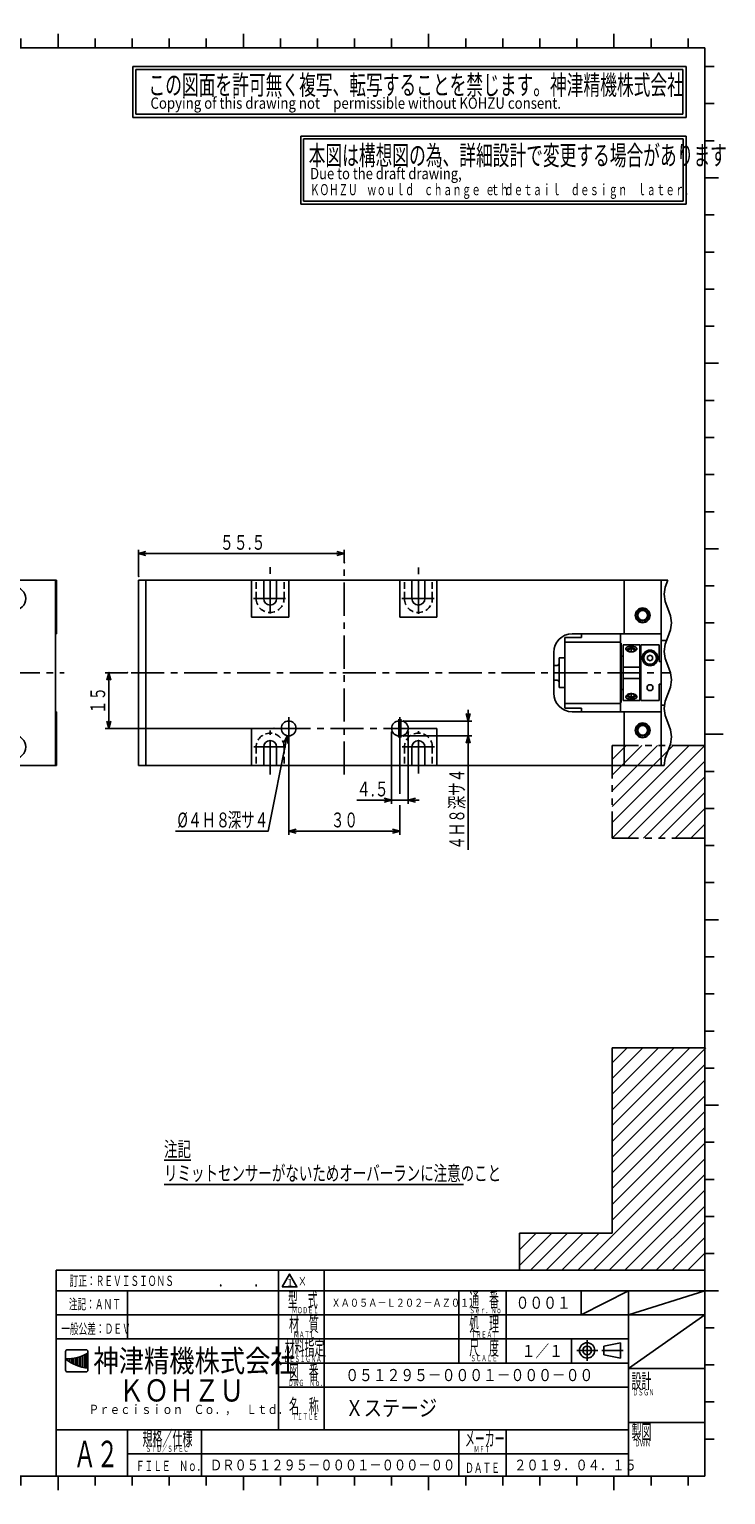
# Model space of a CAD drawing. Extents: x 21 to 581, y 5 to 414.
# Drawn here: x 393 to 581, y 5 to 400 of the extents above; entities that cross this region are included whole.
import ezdxf

# ---------------------------------------------------------------- set-up
doc = ezdxf.new("R2010")
doc.units = 0
doc.header["$LTSCALE"] = 7.13993
for name, pattern in [('CENTER', [2, 1.25, -0.25, 0.25, -0.25]), ('HIDDEN', [0.375, 0.25, -0.125]), ('PHANTOM', [2.5, 1.25, -0.25, 0.25, -0.25, 0.25, -0.25])]:
    doc.linetypes.add(name, pattern=pattern)
doc.layers.add('001', color=7, linetype='CONTINUOUS')
doc.styles.get("Standard").update_dxf_attribs({"font": 'TXT', "bigfont": 'BIGFONT'})
doc.dimstyles.get("Standard").update_dxf_attribs({"dimtxt": 2.5, "dimasz": 2.5, "dimexe": 1.25, "dimexo": 0.625, "dimtad": 1, "dimcen": 2.5, "dimazin": 3, "dimtfac": 1, "dimtmove": 0, "dimatfit": 3})

# ---------------------------------------------------------------- blocks, each defined once
blk = doc.blocks.new('JZB-1')
at = {"layer": '001', "color": 12}
for p, q in [((300.47046, 395.043277), (300.47046, 400.043277)), ((25.97046, 395.043277), (25.97046, 10)), ((25.97046, 395.043277), (574.97046, 395.043277)), ((574.97046, 10), (574.97046, 395.043277)), ((25.97046, 210), (20.97046, 210)), ((574.97046, 210), (579.97046, 210)), ((25.97046, 10), (574.97046, 10)), ((300.47046, 10), (300.47046, 5))]:
    blk.add_line(p, q, dxfattribs=at)
at = {"layer": '001', "color": 4}
for p, q in [((150.47046, 395.043277), (150.47046, 398.793277)), ((200.47046, 395.043277), (200.47046, 398.793277)), ((250.47046, 398.793277), (250.47046, 395.043277)), ((350.47046, 398.793277), (350.47046, 395.043277)), ((400.47046, 395.043277), (400.47046, 398.793277)), ((450.47046, 395.043277), (450.47046, 398.793277)), ((500.47046, 395.043277), (500.47046, 398.793277)), ((550.47046, 395.043277), (550.47046, 398.793277)), ((25.97046, 360), (22.22046, 360)), ((574.97046, 360), (578.72046, 360)), ((25.97046, 310), (22.22046, 310)), ((574.97046, 310), (578.72046, 310)), ((22.22046, 260), (25.97046, 260)), ((578.72046, 260), (574.97046, 260)), ((22.22046, 160), (25.97046, 160)), ((578.72046, 160), (574.97046, 160)), ((25.97046, 110), (22.22046, 110)), ((574.97046, 110), (578.72046, 110)), ((25.97046, 60), (22.22046, 60)), ((574.97046, 60), (578.72046, 60)), ((50.47046, 10), (50.47046, 6.25)), ((100.47046, 10), (100.47046, 6.25)), ((150.47046, 10), (150.47046, 6.25)), ((200.47046, 10), (200.47046, 6.25)), ((250.47046, 6.25), (250.47046, 10)), ((350.47046, 6.25), (350.47046, 10)), ((400.47046, 10), (400.47046, 6.25)), ((450.47046, 10), (450.47046, 6.25)), ((500.47046, 10), (500.47046, 6.25)), ((550.47046, 10), (550.47046, 6.25))]:
    blk.add_line(p, q, dxfattribs=at)
at = {"layer": '001'}
for p, q in [((160.47046, 395.043277), (160.47046, 397.543277)), ((170.47046, 395.043277), (170.47046, 397.543277)), ((180.47046, 395.043277), (180.47046, 397.543277)), ((190.47046, 395.043277), (190.47046, 397.543277)), ((210.47046, 395.043277), (210.47046, 397.543277)), ((220.47046, 395.043277), (220.47046, 397.543277)), ((230.47046, 395.043277), (230.47046, 397.543277)), ((240.47046, 395.043277), (240.47046, 397.543277)), ((260.47046, 395.043277), (260.47046, 397.543277)), ((270.47046, 395.043277), (270.47046, 397.543277)), ((280.47046, 395.043277), (280.47046, 397.543277)), ((290.47046, 395.043277), (290.47046, 397.543277)), ((310.47046, 395.043277), (310.47046, 397.543277)), ((320.47046, 395.043277), (320.47046, 397.543277)), ((330.47046, 395.043277), (330.47046, 397.543277)), ((340.47046, 395.043277), (340.47046, 397.543277)), ((360.47046, 395.043277), (360.47046, 397.543277)), ((370.47046, 395.043277), (370.47046, 397.543277)), ((380.47046, 395.043277), (380.47046, 397.543277)), ((390.47046, 395.043277), (390.47046, 397.543277)), ((410.47046, 395.043277), (410.47046, 397.543277)), ((420.47046, 395.043277), (420.47046, 397.543277)), ((430.47046, 395.043277), (430.47046, 397.543277)), ((440.47046, 395.043277), (440.47046, 397.543277)), ((460.47046, 395.043277), (460.47046, 397.543277)), ((470.47046, 395.043277), (470.47046, 397.543277)), ((480.47046, 395.043277), (480.47046, 397.543277)), ((490.47046, 395.043277), (490.47046, 397.543277)), ((510.47046, 395.043277), (510.47046, 397.543277)), ((520.47046, 395.043277), (520.47046, 397.543277)), ((530.47046, 395.043277), (530.47046, 397.543277)), ((540.47046, 395.043277), (540.47046, 397.543277)), ((560.47046, 395.043277), (560.47046, 397.543277)), ((570.47046, 395.043277), (570.47046, 397.543277)), ((25.97046, 390), (23.47046, 390)), ((574.97046, 390), (577.47046, 390)), ((25.97046, 380), (23.47046, 380)), ((574.97046, 380), (577.47046, 380)), ((25.97046, 370), (23.47046, 370)), ((574.97046, 370), (577.47046, 370)), ((25.97046, 350), (23.47046, 350)), ((574.97046, 350), (577.47046, 350)), ((25.97046, 340), (23.47046, 340)), ((574.97046, 340), (577.47046, 340)), ((25.97046, 330), (23.47046, 330)), ((574.97046, 330), (577.47046, 330)), ((25.97046, 320), (23.47046, 320)), ((574.97046, 320), (577.47046, 320)), ((25.97046, 300), (23.47046, 300)), ((574.97046, 300), (577.47046, 300)), ((25.97046, 290), (23.47046, 290)), ((574.97046, 290), (577.47046, 290)), ((25.97046, 280), (23.47046, 280)), ((574.97046, 280), (577.47046, 280)), ((25.97046, 270), (23.47046, 270)), ((574.97046, 270), (577.47046, 270)), ((25.97046, 250), (23.47046, 250)), ((574.97046, 250), (577.47046, 250)), ((25.97046, 240), (23.47046, 240)), ((574.97046, 240), (577.47046, 240)), ((25.97046, 230), (23.47046, 230)), ((574.97046, 230), (577.47046, 230)), ((25.97046, 220), (23.47046, 220)), ((574.97046, 220), (577.47046, 220)), ((25.97046, 200), (23.47046, 200)), ((574.97046, 200), (577.47046, 200)), ((25.97046, 190), (23.47046, 190)), ((574.97046, 190), (577.47046, 190)), ((25.97046, 180), (23.47046, 180)), ((574.97046, 180), (577.47046, 180)), ((25.97046, 170), (23.47046, 170)), ((574.97046, 170), (577.47046, 170)), ((25.97046, 150), (23.47046, 150)), ((574.97046, 150), (577.47046, 150)), ((25.97046, 140), (23.47046, 140)), ((574.97046, 140), (577.47046, 140)), ((25.97046, 130), (23.47046, 130)), ((574.97046, 130), (577.47046, 130)), ((25.97046, 120), (23.47046, 120)), ((574.97046, 120), (577.47046, 120)), ((25.97046, 100), (23.47046, 100)), ((574.97046, 100), (577.47046, 100)), ((25.97046, 90), (23.47046, 90)), ((574.97046, 90), (577.47046, 90)), ((25.97046, 80), (23.47046, 80)), ((574.97046, 80), (577.47046, 80)), ((25.97046, 70), (23.47046, 70)), ((574.97046, 70), (577.47046, 70)), ((25.97046, 50), (23.47046, 50)), ((574.97046, 50), (577.47046, 50)), ((25.97046, 40), (23.47046, 40)), ((574.97046, 40), (577.47046, 40)), ((25.97046, 30), (23.47046, 30)), ((574.97046, 30), (577.47046, 30)), ((25.97046, 20), (23.47046, 20)), ((574.97046, 20), (577.47046, 20)), ((30.47046, 10), (30.47046, 7.5)), ((40.47046, 10), (40.47046, 7.5)), ((60.47046, 10), (60.47046, 7.5)), ((70.47046, 10), (70.47046, 7.5)), ((80.47046, 10), (80.47046, 7.5)), ((90.47046, 10), (90.47046, 7.5)), ((110.47046, 10), (110.47046, 7.5)), ((120.47046, 10), (120.47046, 7.5)), ((130.47046, 10), (130.47046, 7.5)), ((140.47046, 10), (140.47046, 7.5)), ((160.47046, 10), (160.47046, 7.5)), ((170.47046, 10), (170.47046, 7.5)), ((180.47046, 10), (180.47046, 7.5)), ((190.47046, 10), (190.47046, 7.5)), ((210.47046, 10), (210.47046, 7.5)), ((220.47046, 10), (220.47046, 7.5)), ((230.47046, 10), (230.47046, 7.5)), ((240.47046, 10), (240.47046, 7.5)), ((260.47046, 10), (260.47046, 7.5)), ((270.47046, 10), (270.47046, 7.5)), ((280.47046, 10), (280.47046, 7.5)), ((290.47046, 10), (290.47046, 7.5)), ((310.47046, 10), (310.47046, 7.5)), ((320.47046, 10), (320.47046, 7.5)), ((330.47046, 10), (330.47046, 7.5)), ((340.47046, 10), (340.47046, 7.5)), ((360.47046, 10), (360.47046, 7.5)), ((370.47046, 10), (370.47046, 7.5)), ((380.47046, 10), (380.47046, 7.5)), ((390.47046, 10), (390.47046, 7.5)), ((410.47046, 10), (410.47046, 7.5)), ((420.47046, 10), (420.47046, 7.5)), ((430.47046, 10), (430.47046, 7.5)), ((440.47046, 10), (440.47046, 7.5)), ((460.47046, 10), (460.47046, 7.5)), ((470.47046, 10), (470.47046, 7.5)), ((480.47046, 10), (480.47046, 7.5)), ((490.47046, 10), (490.47046, 7.5)), ((510.47046, 10), (510.47046, 7.5)), ((520.47046, 10), (520.47046, 7.5)), ((530.47046, 10), (530.47046, 7.5)), ((540.47046, 10), (540.47046, 7.5)), ((560.47046, 10), (560.47046, 7.5)), ((570.47046, 10), (570.47046, 7.5))]:
    blk.add_line(p, q, dxfattribs=at)
blk = doc.blocks.new('JZB-2')
at = {"layer": '001', "color": 15}
for p, q in [((575.228128, 125.5), (549.97046, 100.242332)), ((570.985487, 125.5), (549.97046, 104.484972)), ((566.742846, 125.5), (549.97046, 108.727613)), ((562.500206, 125.5), (549.97046, 112.970254)), ((554.014924, 125.5), (549.97046, 121.455535)), ((558.257565, 125.5), (549.97046, 117.212894)), ((549.97046, 125.5), (549.97046, 75.5)), ((574.97046, 125.5), (550.029952, 125.5)), ((574.97046, 120.999691), (549.97046, 95.999691)), ((574.97046, 116.75705), (549.97046, 91.75705)), ((574.97046, 112.51441), (549.97046, 87.51441)), ((574.97046, 108.271769), (549.97046, 83.271769)), ((574.97046, 104.029128), (549.97046, 79.029128)), ((574.97046, 99.786488), (540.683972, 65.5)), ((574.97046, 95.543847), (544.926613, 65.5)), ((574.97046, 91.301206), (549.169253, 65.5)), ((574.97046, 87.058566), (553.411894, 65.5)), ((574.97046, 82.815925), (557.654535, 65.5)), ((533.713409, 75.5), (524.97046, 66.75705)), ((529.470769, 75.5), (524.97046, 70.999691)), ((549.97046, 75.5), (524.97046, 75.5)), ((524.97046, 75.5), (524.97046, 65.5)), ((537.95605, 75.5), (527.95605, 65.5)), ((542.198691, 75.5), (532.198691, 65.5)), ((546.441331, 75.5), (536.441331, 65.5)), ((574.97046, 78.573284), (561.897175, 65.5)), ((574.97046, 74.330644), (566.139816, 65.5)), ((574.97046, 70.088003), (570.382457, 65.5))]:
    blk.add_line(p, q, dxfattribs=at)
blk = doc.blocks.new('JZB-3')
at = {"layer": '001', "color": 15, "linetype": 'PHANTOM'}
for p, q in [((574.97046, 207), (549.97046, 207)), ((549.97046, 207), (549.97046, 182)), ((574.97046, 182), (549.97046, 182))]:
    blk.add_line(p, q, dxfattribs=at)
at = {"layer": '001', "color": 15}
for p, q in [((553.757256, 207), (549.97046, 203.213203)), ((557.999897, 207), (549.97046, 198.970563)), ((562.242538, 207), (549.97046, 194.727922)), ((566.485178, 207), (549.97046, 190.485281)), ((570.727819, 207), (549.97046, 186.242641)), ((549.97046, 182), (574.97046, 207)), ((574.97046, 202.757359), (554.2131, 182)), ((574.97046, 198.514719), (558.455741, 182)), ((574.97046, 194.272078), (562.698382, 182)), ((574.97046, 190.029437), (566.941022, 182)), ((574.97046, 185.786797), (571.183663, 182))]:
    blk.add_line(p, q, dxfattribs=at)
blk = doc.blocks.new('DIM-6')
at = {"layer": '001'}
blk.add_lwpolyline([(460.929293, 61), (464.929293, 61), (462.929293, 64.464102), (460.929293, 61)], dxfattribs=at)
at = {"layer": '001', "width": 0.833333}
blk.add_text('１', height=2, dxfattribs=at).set_placement((461.929293, 61.154701))
blk = doc.blocks.new('JZB-5')
at = {"layer": '001', "color": 13}
for p, q in [((399.970463, 60), (399.970463, 65.5)), ((574.970463, 65.5), (399.970463, 65.5)), ((459.970463, 65.5), (459.970463, 60)), ((472.291212, 60), (472.291212, 65.5)), ((574.97046, 60), (574.97046, 65.5)), ((574.970457, 60), (399.970463, 60))]:
    blk.add_line(p, q, dxfattribs=at)
at = {"layer": '001', "color": 0, "linetype": 'BYBLOCK'}
blk.add_blockref('DIM-6', (0, 0), dxfattribs=at)
at = {"layer": '001'}
for s, height, width, p in [('訂正：ＲＥＶＩＳＩＯＮＳ', 2.75, 0.625, (403.587079, 61.267331)), ('×\u3000', 2.75, 0.625, (465.230695, 61.15669)), ('\u3000\u3000\u3000\u3000．\u3000\u3000．\u3000\u3000', 3.5, 0.666667, (430.875694, 61.015056))]:
    blk.add_text(s, height=height, dxfattribs=dict(at, width=width)).set_placement(p)
blk = doc.blocks.new('JZB-7')
at = {"layer": '001', "color": 6}
for p, q in [((399.970463, 10), (399.970463, 60)), ((574.970463, 60), (399.970463, 60)), ((574.97046, 10), (574.97046, 60)), ((402.519508, 43.584729), (402.519508, 38.584729)), ((408.019508, 44.084729), (403.019508, 44.084729)), ((408.519508, 43.584729), (408.519508, 38.584729)), ((552.229596, 45.96391), (547.765534, 45.066413)), ((547.765534, 42.741428), (547.765534, 45.066413)), ((552.229596, 45.96391), (552.229596, 41.843931)), ((403.158061, 41.090808), (403.158061, 41.63995)), ((403.658061, 40.761266), (403.658061, 41.663003)), ((404.158061, 40.467301), (404.158061, 41.708487)), ((404.658061, 40.205873), (404.658061, 41.776678)), ((405.158061, 39.974564), (405.158061, 41.867998)), ((405.658061, 39.771431), (405.658061, 41.983029)), ((406.158061, 39.594903), (406.158061, 42.122532)), ((406.658061, 39.443709), (406.658061, 42.287477)), ((407.158061, 39.316825), (407.158061, 42.479074)), ((407.658061, 39.213433), (407.658061, 42.69883)), ((408.158061, 39.132892), (408.158061, 42.948618)), ((472.291212, 34), (472.291212, 40.5)), ((472.291212, 40.5), (554.386986, 40.5)), ((547.765534, 42.741428), (552.229596, 41.843931)), ((554.386986, 34), (554.386986, 40.5)), ((408.019508, 38.084729), (403.019508, 38.084729)), ((472.291212, 34), (554.386986, 34)), ((574.97046, 10), (399.970463, 10))]:
    blk.add_line(p, q, dxfattribs=at)
at = {"layer": '001', "color": 13}
for p, q in [((419.175562, 60), (419.175562, 47)), ((459.970463, 60), (459.970463, 22.5)), ((472.291212, 40.5), (472.291212, 60)), ((508.606654, 60), (508.606654, 40.5)), ((521.362809, 40.5), (521.362809, 60)), ((541.630831, 60), (541.630831, 53.5)), ((554.386986, 53.5), (554.386986, 60)), ((399.970463, 53.5), (459.970463, 53.5)), ((574.97046, 53.5), (459.970463, 53.5)), ((554.386986, 40.5), (554.386986, 53.5)), ((399.970463, 47), (459.970463, 47)), ((459.970463, 47), (554.386986, 47)), ((539.031778, 40.5), (539.031778, 47)), ((540.453709, 43.90392), (546.149236, 43.90392)), ((543.224506, 46.660185), (543.224506, 41.118591)), ((547.226768, 43.90392), (552.922296, 43.90392)), ((472.291212, 40.5), (459.970463, 40.5)), ((574.97046, 39), (554.386986, 39)), ((472.291212, 34), (459.970463, 34)), ((472.291212, 34), (472.291212, 22.5)), ((554.386986, 34), (554.386986, 10)), ((554.386986, 24.5), (574.97046, 24.5)), ((399.970463, 22.5), (459.970463, 22.5)), ((419.175562, 22.5), (419.175562, 10)), ((439.175562, 22.5), (439.175562, 10)), ((459.970463, 22.5), (554.386986, 22.5)), ((508.606654, 22.5), (508.606654, 10)), ((521.362809, 10), (521.362809, 22.5)), ((419.175562, 16), (554.386986, 16))]:
    blk.add_line(p, q, dxfattribs=at)
at = {"layer": '001', "color": 4}
for p, q in [((541.630831, 53.5), (554.386986, 60)), ((554.386986, 53.5), (574.970463, 60)), ((554.386986, 39), (574.97046, 53.5))]:
    blk.add_line(p, q, dxfattribs=at)
at = {"layer": '001', "color": 6}
for radius in [2.059989, 1.162492]:
    blk.add_circle((543.224506, 43.90392), radius, dxfattribs=at)
for centre, radius, start, end in [((403.019508, 43.584729), 0.5, 90, 180), ((408.019508, 43.584729), 0.5, 0, 90), ((402.890971, 52.866442), 11.229669, 268.104383, 300.08076), ((409.737289, 50.529122), 11.50513, 231.144882, 263.924047), ((403.019508, 38.584729), 0.5, 180, 270), ((408.019508, 38.584729), 0.5, 270, 0)]:
    blk.add_arc(centre, radius, start, end, dxfattribs=at)
at = {"layer": '001', "color": 13}
for s, height, width, p in [('型\u3000式', 3.959674, 0.494924, (462.482148, 55.562174)), ('通\u3000番', 3.959674, 0.494924, (511.423676, 55.553324)), ('ＭＯＤＥＬ', 1.7, 0.625, (463.542602, 53.885843)), ('Ｓｅｒ．Ｎｏ', 1.7, 0.625, (511.47106, 53.885843)), ('材\u3000質', 3.959674, 0.494924, (462.804902, 49.036257)), ('処\u3000理', 3.959674, 0.494924, (511.423676, 49.036257)), ('ＭＡＴＬ', 1.7, 0.625, (464.049433, 47.368776)), ('ＴＲＥＡＴ', 1.7, 0.625, (511.785598, 47.368776)), ('材料指定', 3.959674, 0.494924, (461.629058, 42.617484)), ('尺\u3000度', 3.959674, 0.494924, (511.423676, 42.617484)), ('ＤＥＳＩＧＮＡＴ', 1.7, 0.625, (461.428155, 40.74306)), ('図\u3000番', 3.959674, 0.494924, (462.787485, 35.952977)), ('ＳＣＡＬＥ', 1.7, 0.625, (511.785598, 40.950003)), ('ＫＯＨＺＵ', 6, 0.826584, (416.885247, 30.119835)), ('ＤＷＧ\u3000Ｎｏ．', 1.7, 0.625, (462.52892, 34.285496)), ('設計', 3.959674, 0.494924, (555.231783, 33.640903)), ('ＤＳＧＮ', 1.7, 0.625, (555.542719, 31.748569)), ('Ｐｒｅｃｉｓｉｏｎ\u3000Ｃｏ．，\u3000Ｌｔｄ．', 2.5, 0.831918, (408.713079, 26.748681)), ('名\u3000称', 3.959674, 0.494924, (462.804902, 26.878248)), ('ＴＩＴＬＥ', 1.7, 0.625, (463.542602, 25.210767)), ('製図', 3.959674, 0.494924, (555.231783, 19.913031)), ('規格／仕様', 3.95967, 0.5, (423.247383, 18.204539)), ('メーカー', 3.959674, 0.494924, (510.265249, 18.117484)), ('ＳＴＤ／ＳＰＥＣ', 1.7, 0.625, (424.149108, 16.537058)), ('ＭＦＴ', 1.7, 0.625, (512.685624, 16.450003)), ('ＤＷＮ', 1.7, 0.625, (556.04955, 18.020697)), ('ＦＩＬＥ\u3000Ｎｏ．', 2.75, 0.625, (421.470005, 11.375)), ('ＤＡＴＥ', 2.75, 0.625, (510.316992, 10.875))]:
    blk.add_text(s, height=height, dxfattribs=dict(at, width=width)).set_placement(p)
at = {"layer": '001', "width": 0.625}
for s, p in [('注記：ＡＮＴ', (403.385512, 54.982669)), ('一般公差：ＤＥＶ', (401.323012, 48.375))]:
    blk.add_text(s, height=2.75, dxfattribs=at).set_placement(p)
at = {"layer": '001', "color": 6}
for s, height, width, p in [('神津精機株式会社', 6, 0.833333, (410.02273, 38.082393)), ('Ａ２', 7.128988, 0.625, (404.659014, 12.42026))]:
    blk.add_text(s, height=height, dxfattribs=dict(at, width=width)).set_placement(p)
blk = doc.blocks.new('SYS_FRAMETITLEDATA-8')
at = {"layer": '001', "width": 0.833333}
for s, height, p in [('ＸＡ０５Ａ－Ｌ２０２－ＡＺ０１', 2.18, (474.245462, 55.66)), ('０００１', 3.27, (523.930463, 55.115)), ('１／１', 3.27, (525.565463, 42.115)), ('０５１２９５－０００１－０００－００', 3.27, (477.970463, 35.615)), ('Ｘステージ', 4.36, (477.970463, 26.195)), ('ＤＲ０５１２９５－０００１－０００－００', 2.91, (441.470463, 11.545)), ('２０１９．０４．１５', 2.91, (523.545462, 11.545))]:
    blk.add_text(s, height=height, dxfattribs=at).set_placement(p)
blk = doc.blocks.new('JZB-9')
at = {"layer": '001'}
for p, q in [((465.941696, 371.275759), (465.941696, 352.909561)), ((569.97046, 371.275759), (465.941696, 371.275759)), ((466.741696, 370.475759), (466.741696, 353.709561)), ((569.17046, 370.475759), (466.741696, 370.475759)), ((569.17046, 353.709561), (569.17046, 370.475759)), ((569.97046, 352.909561), (569.97046, 371.275759)), ((465.941696, 352.909561), (569.97046, 352.909561)), ((466.741696, 353.709561), (569.17046, 353.709561))]:
    blk.add_line(p, q, dxfattribs=at)
for s, height, width, p in [('本図は構想図の為、詳細設計で変更する場合があります', 5.293622, 0.625, (468.104473, 363.416689)), ('Due to the draft drawing,', 3.053897, 0.843328, (468.493491, 359.63637)), ('ＫＯＨＺＵ\u3000ｗｏｕｌｄ\u3000ｃｈａｎｇｅ\u3000ｔｈ', 3, 0.625, (468.493485, 355.323748)), ('ｅ\u3000ｄｅｔａｉｌ\u3000ｄｅｓｉｇｎ\u3000ｌａｔｅｒ．', 3, 0.625, (515.743485, 355.323748))]:
    blk.add_text(s, height=height, dxfattribs=dict(at, width=width)).set_placement(p)
blk = doc.blocks.new('JZB-10')
at = {"layer": '001'}
for p, q in [((420.627566, 390.043277), (420.627566, 376.275759)), ((569.97046, 390.043277), (420.627566, 390.043277)), ((421.483531, 389.235967), (421.483531, 377.176774)), ((569.094673, 389.235967), (421.483531, 389.235967)), ((569.094673, 377.176774), (569.094673, 389.235967)), ((569.97046, 376.275759), (569.97046, 390.043277)), ((420.627566, 376.275759), (569.97046, 376.275759)), ((421.483531, 377.176774), (569.094673, 377.176774))]:
    blk.add_line(p, q, dxfattribs=at)
for s, height, width, p in [('この図面を許可無く複写、転写することを禁じます。神津精機株式会社', 5.293622, 0.625, (424.889606, 382.404465)), ('Copying of this drawing not\u3000permissible without KOHZU consent.', 3.053897, 0.857406, (425.408277, 378.624146))]:
    blk.add_text(s, height=height, dxfattribs=dict(at, width=width)).set_placement(p)
blk = doc.blocks.new('DA007175-0101-000-00-13')
at = {"layer": '001', "linetype": 'CENTER'}
for p, q in [((457.704315, 242.533295), (457.704315, 255.268074)), ((477.704315, 199.115931), (477.704315, 255.268074)), ((497.704315, 242.437559), (497.704315, 255.268074)), ((453.225824, 246.568832), (461.81401, 246.568832)), ((493.251879, 246.568832), (501.956964, 246.568832)), ((420.204315, 226.568832), (565.689421, 226.568832)), ((462.704315, 208.568832), (462.704315, 214.568832)), ((492.454315, 209.163258), (492.454315, 214.051972)), ((492.704315, 208.568832), (492.704315, 214.568832)), ((492.954315, 209.128149), (492.954315, 214.069526)), ((457.704315, 199.115931), (457.704315, 210.975266)), ((459.704315, 211.568832), (494.954315, 211.568832)), ((497.704315, 199.435484), (497.704315, 210.792618)), ((453.311481, 206.568832), (461.964367, 206.568832)), ((493.289328, 206.568832), (502.021198, 206.568832))]:
    blk.add_line(p, q, dxfattribs=at)
at = {"layer": '001', "linetype": 'HIDDEN'}
for p, q in [((453.954315, 246.568832), (453.954315, 251.568832)), ((461.454315, 246.568832), (461.454315, 251.568832)), ((493.954315, 246.568832), (493.954315, 251.568832)), ((501.454315, 246.568832), (501.454315, 251.568832)), ((453.954315, 206.568832), (453.954315, 201.568832)), ((461.454315, 206.568832), (461.454315, 201.568832)), ((493.954315, 206.568832), (493.954315, 201.568832)), ((501.454315, 206.568832), (501.454315, 201.568832))]:
    blk.add_line(p, q, dxfattribs=at)
for centre, start, end in [((457.704315, 246.568832), 180, 0), ((497.704315, 246.568832), 180, 0), ((457.704315, 206.568832), 0, 180), ((497.704315, 206.568832), 0, 180)]:
    blk.add_arc(centre, 3.75, start, end, dxfattribs=at)
blk = doc.blocks.new('DP007165-1030-00-14')
at = {"layer": '001', "color": 3}
for p, q in [((557.454315, 234.068831), (552.954315, 234.068831)), ((552.954315, 219.068831), (552.954315, 234.068831)), ((557.454315, 219.068831), (557.454315, 234.068831)), ((552.954315, 231.068831), (552.404315, 231.068831)), ((557.454315, 228.068831), (552.954315, 228.068831)), ((552.404315, 222.068831), (552.954315, 222.068831)), ((552.954315, 225.068831), (557.454315, 225.068831)), ((552.954315, 219.068831), (557.454315, 219.068831))]:
    blk.add_line(p, q, dxfattribs=at)
for points in [[(556.654315, 233.064022), (556.622431, 233.185921), (556.57169, 233.295574), (556.467309, 233.400057), (556.333976, 233.477521), (556.150397, 233.551442), (555.96267, 233.602957), (555.730829, 233.644922), (555.495436, 233.669994), (555.245044, 233.681928), (554.994711, 233.680036), (554.756369, 233.665397), (554.519294, 233.635986), (554.312916, 233.595118), (554.111219, 233.535555), (553.954965, 233.46867), (553.812925, 233.373611), (553.72144, 233.274269), (553.66597, 233.155323), (553.658388, 233.110326), (553.654315, 233.06444)], [(553.654315, 233.06444), (553.666944, 232.982186), (553.68705, 232.902582), (553.760893, 232.764366), (553.867456, 232.644282), (554.021801, 232.516579), (554.190746, 232.41248), (554.403888, 232.316355), (554.627899, 232.246803), (554.87413, 232.20061), (555.123764, 232.183003), (555.370319, 232.193365), (555.614414, 232.231407), (555.838312, 232.292652), (556.052705, 232.379572), (556.231975, 232.479815), (556.398157, 232.604132), (556.519035, 232.72556), (556.606419, 232.867842), (556.635528, 232.963784), (556.654315, 233.064022)], [(556.654315, 220.073641), (556.621203, 220.207621), (556.57169, 220.333057), (556.468115, 220.471076), (556.333976, 220.58664), (556.153912, 220.704524), (555.96267, 220.798258), (555.733383, 220.877237), (555.495436, 220.928366), (555.245513, 220.95296), (554.994711, 220.949112), (554.754585, 220.918385), (554.519294, 220.860628), (554.309492, 220.782704), (554.111219, 220.680045), (553.953204, 220.569771), (553.812925, 220.435374), (553.721533, 220.310025), (553.66597, 220.168965), (553.65873, 220.121845), (553.654315, 220.074059)], [(553.654315, 220.074059), (553.666104, 219.996843), (553.68705, 219.923421), (553.761162, 219.811882), (553.867456, 219.722671), (554.024327, 219.636215), (554.190746, 219.575603), (554.407135, 219.521762), (554.627899, 219.486265), (554.875495, 219.463252), (555.123764, 219.454971), (555.369275, 219.459806), (555.614414, 219.478562), (555.835474, 219.509375), (556.052705, 219.556885), (556.22895, 219.613618), (556.398157, 219.695165), (556.518523, 219.781767), (556.606419, 219.893798), (556.636583, 219.980603), (556.654315, 220.073641)]]:
    blk.add_lwpolyline(points, dxfattribs=at)
blk = doc.blocks.new('DP007165-1020-00-15')
at = {"layer": '001', "color": 3}
for p, q in [((552.404315, 234.568831), (552.204315, 234.568831)), ((552.404315, 218.568831), (552.404315, 234.568831)), ((552.204315, 218.568831), (552.404315, 218.568831))]:
    blk.add_line(p, q, dxfattribs=at)
blk = doc.blocks.new('JZB-16')
at = {"layer": '001', "color": 15}
for p, q in [((557.704315, 234.064662), (557.704315, 219.072998)), ((562.704315, 234.064662), (557.704315, 234.064662)), ((562.704315, 229.615126), (562.704315, 234.064662)), ((560.204315, 231.31883), (559.554796, 230.94383)), ((559.554796, 230.94383), (559.554796, 230.19383)), ((559.554796, 230.19383), (560.204315, 229.81883)), ((560.853834, 230.94383), (560.204315, 231.31883)), ((560.204315, 229.81883), (560.853834, 230.19383)), ((560.853834, 230.19383), (560.853834, 230.94383)), ((563.204315, 229.615126), (562.704315, 229.615126)), ((562.704315, 223.522534), (563.204315, 223.522534)), ((562.704315, 219.072998), (562.704315, 223.522534)), ((557.704315, 219.072998), (562.704315, 219.072998))]:
    blk.add_line(p, q, dxfattribs=at)
for centre, radius in [((560.204315, 230.56883), 2.1), ((560.204315, 230.56883), 1.9), ((560.204315, 230.56883), 1.7), ((560.204315, 222.56883), 0.8)]:
    blk.add_circle(centre, radius, dxfattribs=at)
blk = doc.blocks.new('KSS_BS0401B-83R116C3-0-17')
at = {"layer": '001'}
for p, q in [((535.654315, 230.568832), (537.204315, 230.568832)), ((535.654315, 230.568832), (535.654315, 222.568832)), ((535.154315, 228.568832), (534.204315, 228.568832)), ((557.704315, 229.068832), (557.454315, 229.068832)), ((534.204315, 224.568832), (535.154315, 224.568832)), ((535.654315, 222.568832), (537.204315, 222.568832)), ((557.454315, 224.068832), (557.704315, 224.068832))]:
    blk.add_line(p, q, dxfattribs=at)
for centre, start, end in [((535.154315, 229.068832), 270, 0), ((535.154315, 224.068832), 0, 90)]:
    blk.add_arc(centre, 0.5, start, end, dxfattribs=at)
blk = doc.blocks.new('JZB-18')
at = {"layer": '001', "color": 4}
for p, q in [((553.92957, 220.307901), (554.150433, 220.151727)), ((554.404315, 220.72316), (555.154315, 220.939666)), ((554.404315, 220.290147), (554.404315, 220.72316)), ((555.154315, 220.073641), (554.404315, 220.290147)), ((555.154315, 220.939666), (555.904315, 220.72316)), ((555.154315, 220.939666), (555.154315, 220.073641)), ((555.904315, 220.290147), (555.154315, 220.073641)), ((555.904315, 220.72316), (555.904315, 220.290147)), ((556.158198, 220.151727), (556.37906, 220.307901))]:
    blk.add_line(p, q, dxfattribs=at)
for points in [[(553.797483, 220.421145), (553.825679, 220.392803), (553.855277, 220.365913), (553.891711, 220.335993), (553.92957, 220.307901)], [(553.925601, 220.528636), (553.925007, 220.517653), (553.924815, 220.506653), (553.929662, 220.452566), (553.943494, 220.399903), (553.967447, 220.346139), (553.998963, 220.296397), (554.041481, 220.245254), (554.089537, 220.199278), (554.11941, 220.174749), (554.150433, 220.151727)], [(554.150433, 220.151727), (554.181053, 220.131011), (554.212464, 220.1115), (554.286887, 220.070966), (554.364008, 220.035728), (554.450899, 220.002445), (554.539565, 219.974264), (554.636109, 219.949169), (554.733801, 219.928977), (554.836989, 219.912728), (554.940815, 219.901243), (555.047462, 219.894227), (555.154315, 219.891903)], [(555.154315, 219.891903), (555.261168, 219.894227), (555.367816, 219.901243), (555.471641, 219.912728), (555.574829, 219.928977), (555.672521, 219.949169), (555.769065, 219.974264), (555.857732, 220.002445), (555.944623, 220.035728), (556.021744, 220.070966), (556.096167, 220.1115), (556.127577, 220.131011), (556.158198, 220.151727)], [(556.158198, 220.151727), (556.189221, 220.174749), (556.219093, 220.199278), (556.267149, 220.245251), (556.309667, 220.296397), (556.341184, 220.346148), (556.365136, 220.399903), (556.378967, 220.452535), (556.383815, 220.506653), (556.382314, 220.53707), (556.377843, 220.567174)], [(556.37906, 220.307901), (556.416921, 220.335994), (556.453353, 220.365913), (556.48045, 220.390426), (556.506392, 220.416149)]]:
    blk.add_lwpolyline(points, dxfattribs=at)
blk = doc.blocks.new('JZB-19')
at = {"layer": '001', "color": 4}
for p, q in [((554.150433, 232.985935), (553.92957, 232.829762)), ((554.404315, 232.847516), (555.154315, 233.064022)), ((554.404315, 232.414503), (554.404315, 232.847516)), ((555.154315, 232.197996), (554.404315, 232.414503)), ((555.154315, 233.064022), (555.904315, 232.847516)), ((555.154315, 232.197996), (555.154315, 233.064022)), ((555.904315, 232.414503), (555.154315, 232.197996)), ((555.904315, 232.847516), (555.904315, 232.414503)), ((556.37906, 232.829762), (556.158198, 232.985935))]:
    blk.add_line(p, q, dxfattribs=at)
for points in [[(556.158198, 232.985935), (556.127577, 233.006651), (556.096167, 233.026163), (556.021744, 233.066697), (555.944623, 233.101935), (555.857732, 233.135218), (555.769065, 233.163398), (555.672521, 233.188494), (555.574829, 233.208685), (555.471641, 233.224935), (555.367816, 233.23642), (555.261168, 233.243436), (555.154315, 233.245759), (555.047462, 233.243436), (554.940815, 233.23642), (554.836989, 233.224935), (554.733801, 233.208685), (554.636109, 233.188494), (554.539565, 233.163398), (554.450899, 233.135218), (554.364008, 233.101935), (554.286887, 233.066697), (554.212464, 233.026163), (554.181053, 233.006651), (554.150433, 232.985935)], [(553.92957, 232.829762), (553.89171, 232.801668), (553.855277, 232.771749), (553.828211, 232.747265), (553.802295, 232.721573)], [(554.150433, 232.985935), (554.11941, 232.962913), (554.089537, 232.938384), (554.041481, 232.89241), (553.998963, 232.841266), (553.967446, 232.791519), (553.943494, 232.737759), (553.929665, 232.685114), (553.924815, 232.631009), (553.925637, 232.608419), (553.928121, 232.58596)], [(556.380946, 232.589036), (556.383103, 232.609969), (556.383815, 232.631009), (556.378965, 232.685112), (556.365136, 232.737759), (556.341185, 232.79152), (556.309667, 232.841266), (556.267149, 232.89241), (556.219093, 232.938384), (556.189221, 232.962914), (556.158198, 232.985935)], [(556.501232, 232.726831), (556.477751, 232.749777), (556.453353, 232.771749), (556.416922, 232.801668), (556.37906, 232.829762)]]:
    blk.add_lwpolyline(points, dxfattribs=at)
blk = doc.blocks.new('DP007029-1140-00-20')
at = {"layer": '001', "color": 3}
for p, q in [((455.954315, 201.568832), (459.454315, 201.568832)), ((495.954315, 201.568832), (499.454315, 201.568832))]:
    blk.add_line(p, q, dxfattribs=at)
blk = doc.blocks.new('DP007165-1010-00-21')
at = {"layer": '001', "color": 3}
for p, q in [((541.704315, 237.068832), (541.704315, 236.068831)), ((552.204315, 216.068832), (552.204315, 237.068832)), ((541.704315, 236.068831), (537.204315, 236.068831)), ((537.204315, 217.068831), (537.204315, 236.068831)), ((537.204315, 234.818832), (552.204315, 234.818832)), ((552.204315, 218.31883), (537.204315, 218.31883)), ((537.204315, 217.068831), (541.704315, 217.068831)), ((541.704315, 217.068831), (541.704315, 216.068832))]:
    blk.add_line(p, q, dxfattribs=at)
blk = doc.blocks.new('DP007029-1030-00-22')
at = {"layer": '001', "color": 3}
for p, q in [((424.204315, 251.568832), (422.204315, 251.568832)), ((422.204315, 201.568832), (422.204315, 251.568832)), ((424.204315, 201.568832), (424.204315, 251.568832)), ((424.204315, 201.568832), (422.204315, 201.568832))]:
    blk.add_line(p, q, dxfattribs=at)
blk = doc.blocks.new('DP001920-1010-00-23')
at = {"layer": '001', "color": 3}
for p, q in [((455.954315, 251.568832), (459.454315, 251.568832)), ((495.954315, 251.568832), (499.454315, 251.568832))]:
    blk.add_line(p, q, dxfattribs=at)
blk = doc.blocks.new('DP007175-1010-00-24')
at = {"layer": '001', "color": 3}
for p, q in [((564.998211, 251.568832), (563.204315, 251.568832)), ((563.204315, 216.068832), (563.204315, 237.068832)), ((564.644901, 235.268833), (563.204315, 235.268833)), ((563.204315, 217.868833), (564.073653, 217.868833)), ((563.998273, 201.568832), (563.204315, 201.568832))]:
    blk.add_line(p, q, dxfattribs=at)
blk.add_lwpolyline([(564.998211, 251.568832), (564.310711, 249.646733), (563.99821, 247.724634), (564.31071, 245.802535), (564.99821, 243.880436), (565.68571, 241.958337), (565.99821, 240.036238), (565.68571, 238.114139), (564.99821, 236.19204), (564.31071, 234.269941), (563.99821, 232.347843), (564.310709, 230.425744), (564.998209, 228.503644), (565.685709, 226.581545), (565.998209, 224.659446), (565.685709, 222.737347), (564.998209, 220.815249), (564.310709, 218.89315), (563.998209, 216.971051), (564.310709, 215.048952), (564.998208, 213.126853), (565.685708, 211.204753), (565.998208, 209.282654), (565.685708, 207.360556), (564.998208, 205.438457), (564.310708, 203.516358), (563.998208, 201.594259)], dxfattribs=at)
blk = doc.blocks.new('DP007029-1080-00-25')
at = {"layer": '001', "color": 3}
for p, q in [((424.204315, 201.568832), (424.204315, 251.568832)), ((424.204315, 251.568832), (455.954315, 251.568832)), ((452.704315, 241.568832), (452.704315, 251.568832)), ((455.954315, 246.568832), (455.954315, 251.568832)), ((459.454315, 251.568832), (459.454315, 246.568832)), ((459.454315, 251.568832), (495.954315, 251.568832)), ((462.704315, 241.568832), (462.704315, 251.568832)), ((492.704315, 241.568832), (492.704315, 251.568832)), ((495.954315, 246.568832), (495.954315, 251.568832)), ((499.454315, 251.568832), (499.454315, 246.568832)), ((499.454315, 251.568832), (563.204315, 251.568832)), ((502.704315, 241.568832), (502.704315, 251.568832)), ((553.204315, 237.068832), (553.204315, 251.568832)), ((563.204315, 237.068832), (563.204315, 251.568832)), ((462.704315, 241.568832), (452.704315, 241.568832)), ((502.704315, 241.568832), (492.704315, 241.568832)), ((539.204315, 237.068832), (563.204315, 237.068832)), ((534.204315, 232.068832), (534.204315, 221.068832)), ((492.454315, 213.568832), (492.954315, 213.568832)), ((539.204315, 216.068832), (563.204315, 216.068832)), ((553.204315, 201.568832), (553.204315, 216.068832)), ((563.204315, 201.568832), (563.204315, 216.068832)), ((452.704315, 201.568832), (452.704315, 211.568832)), ((460.704315, 211.568832), (452.704315, 211.568832)), ((462.704315, 201.568832), (462.704315, 209.568832)), ((492.454315, 209.568832), (492.954315, 209.568832)), ((492.704315, 201.568832), (492.704315, 209.568832)), ((502.704315, 211.568832), (494.954315, 211.568832)), ((502.704315, 201.568832), (502.704315, 211.568832)), ((455.954315, 201.568832), (455.954315, 206.568832)), ((459.454315, 206.568832), (459.454315, 201.568832)), ((495.954315, 201.568832), (495.954315, 206.568832)), ((499.454315, 206.568832), (499.454315, 201.568832)), ((424.204315, 201.568832), (455.954315, 201.568832)), ((495.954315, 201.568832), (459.454315, 201.568832)), ((499.454315, 201.568832), (563.204315, 201.568832))]:
    blk.add_line(p, q, dxfattribs=at)
for centre, radius in [((558.204315, 242.068832), 2), ((558.204315, 242.068832), 1.62), ((462.704315, 211.568832), 2), ((558.204315, 211.068832), 2), ((558.204315, 211.068832), 1.62)]:
    blk.add_circle(centre, radius, dxfattribs=at)
for centre, radius, start, end in [((457.704315, 246.568832), 1.75, 180, 0), ((497.704315, 246.568832), 1.75, 180, 0), ((539.204315, 232.068832), 5, 90, 180), ((539.204315, 221.068832), 5, 180, 270), ((492.454315, 211.568832), 2, 90, 270), ((492.954315, 211.568832), 2, 270, 90), ((457.704315, 206.568832), 1.75, 0, 180), ((497.704315, 206.568832), 1.75, 0, 180)]:
    blk.add_arc(centre, radius, start, end, dxfattribs=at)
blk = doc.blocks.new('JZB-26')
at = {"layer": '001', "color": 4}
blk.add_circle((558.204315, 211.068832), 1.3, dxfattribs=at)
blk = doc.blocks.new('JZB-27')
at = {"layer": '001', "color": 4}
blk.add_circle((558.204315, 242.068832), 1.3, dxfattribs=at)
blk = doc.blocks.new('DP007029-1030-00-40')
at = {"layer": '001', "color": 3}
for p, q in [((379.299091, 251.568832), (377.299091, 249.568832)), ((377.299091, 249.568832), (377.299091, 203.568832)), ((399.799091, 251.568832), (379.299091, 251.568832)), ((399.799091, 201.568832), (399.799091, 251.568832)), ((377.299091, 203.568832), (379.299091, 201.568832)), ((379.299091, 201.568832), (399.799091, 201.568832))]:
    blk.add_line(p, q, dxfattribs=at)
for centre in [(388.599091, 246.568832), (388.599091, 206.568832)]:
    blk.add_circle(centre, 3.15, dxfattribs=at)
blk = doc.blocks.new('DP007029-1080-00-42')
at = {"layer": '001', "color": 3}
for p, q in [((399.799091, 251.568832), (400.099091, 251.568832)), ((400.099091, 237.068832), (400.099091, 251.568832)), ((399.799091, 241.568832), (400.099091, 241.568832)), ((399.799091, 237.068832), (400.099091, 237.068832)), ((399.799091, 216.068832), (400.099091, 216.068832)), ((400.099091, 216.068832), (400.099091, 201.568832)), ((400.099091, 211.568832), (399.799091, 211.568832)), ((399.799091, 201.568832), (400.099091, 201.568832))]:
    blk.add_line(p, q, dxfattribs=at)
blk = doc.blocks.new('*D110')
at = {"layer": '001'}
for p, q in [((419.204315, 226.568832), (413.204315, 226.568832)), ((414.204315, 211.568832), (414.204315, 226.568832)), ((458.704315, 211.568832), (413.204315, 211.568832))]:
    blk.add_line(p, q, dxfattribs=at)
for points in [[(413.668417, 224.568832), (414.204315, 226.568832), (414.740214, 224.568832)], [(414.740214, 213.568832), (414.204315, 211.568832), (413.668417, 213.568832)]]:
    blk.add_lwpolyline(points, dxfattribs=at)
for p in [(414.204315, 226.568832), (419.204315, 226.568832), (458.704315, 211.568832)]:
    blk.add_point(p, dxfattribs=at)
at = {"layer": '001', "width": 0.666667}
blk.add_text('１５', height=4, rotation=90.000003, dxfattribs=at).set_placement((413.204315, 215.468832))
blk = doc.blocks.new('*D111')
at = {"layer": '001'}
for p, q in [((422.204315, 252.568832), (422.204315, 259.730064)), ((477.704315, 258.730064), (422.204315, 258.730064)), ((477.704315, 256.268074), (477.704315, 259.730064))]:
    blk.add_line(p, q, dxfattribs=at)
for points in [[(424.204315, 258.194166), (422.204315, 258.730064), (424.204315, 259.265963)], [(475.704315, 259.265963), (477.704315, 258.730064), (475.704315, 258.194166)]]:
    blk.add_lwpolyline(points, dxfattribs=at)
for p in [(422.204315, 258.730064), (477.704315, 256.268074), (422.204315, 252.568832)]:
    blk.add_point(p, dxfattribs=at)
at = {"layer": '001', "width": 0.686441}
blk.add_text('５５.５', height=4, dxfattribs=at).set_placement((444.154315, 259.730064))
blk = doc.blocks.new('*D112')
at = {"layer": '001'}
for p, q in [((490.454315, 210.568832), (490.454315, 191.244602)), ((494.954315, 210.568832), (494.954315, 191.244602)), ((490.454315, 192.244602), (481.054315, 192.244602)), ((494.954315, 192.244602), (490.454315, 192.244602)), ((494.954315, 192.244602), (497.954315, 192.244602))]:
    blk.add_line(p, q, dxfattribs=at)
for points in [[(488.454315, 192.780501), (490.454315, 192.244602), (488.454315, 191.708704)], [(496.954315, 191.708704), (494.954315, 192.244602), (496.954315, 192.780501)]]:
    blk.add_lwpolyline(points, dxfattribs=at)
for p in [(490.454315, 210.568832), (494.954315, 210.568832), (490.454315, 192.244602)]:
    blk.add_point(p, dxfattribs=at)
at = {"layer": '001', "width": 0.695122}
blk.add_text('４.５', height=4, dxfattribs=at).set_placement((481.054315, 193.244602))
blk = doc.blocks.new('*D113')
at = {"layer": '001'}
for p, q in [((493.704315, 213.568832), (512.094967, 213.568832)), ((511.094967, 213.568832), (511.094967, 216.568832)), ((511.094967, 209.568832), (511.094967, 213.568832)), ((493.704315, 209.568832), (512.094967, 209.568832)), ((511.094967, 209.568832), (511.094967, 178.872151))]:
    blk.add_line(p, q, dxfattribs=at)
for points in [[(511.630865, 215.568832), (511.094967, 213.568832), (510.559069, 215.568832)], [(510.559069, 207.568832), (511.094967, 209.568832), (511.630865, 207.568832)]]:
    blk.add_lwpolyline(points, dxfattribs=at)
for p in [(493.704315, 213.568832), (511.094967, 213.568832), (493.704315, 209.568832)]:
    blk.add_point(p, dxfattribs=at)
at = {"layer": '001', "width": 0.666667}
blk.add_text('４Ｈ８深サ４', height=4, rotation=90.000003, dxfattribs=at).set_placement((510.094967, 178.872151))

msp = doc.modelspace()

# ---------------------------------------------------------------- linework, layer by layer
at = {"layer": '001', "linetype": 'CENTER'}
msp.add_line((358.099091, 226.568832), (402.099091, 226.568832), dxfattribs=at)
at = {"layer": '001'}
for p, q in [((492.704315, 183.89822), (462.704315, 183.89822)), ((429.06704, 95.154724), (436.26704, 95.154724)), ((429.06704, 88.654724), (509.867042, 88.654724))]:
    msp.add_line(p, q, dxfattribs=at)
for points in [[(462.311998, 209.607688), (457.168941, 183.89822), (432.168941, 183.89822)], [(461.394193, 207.751665), (462.311998, 209.607688), (462.445167, 207.541423)], [(462.704315, 207.568832), (462.704315, 183.89822), (462.704315, 182.89822)], [(492.704315, 207.568832), (492.704315, 193.947773)], [(492.704315, 190.898415), (492.704315, 183.89822), (492.704315, 182.89822)], [(464.704315, 183.362322), (462.704315, 183.89822), (464.704315, 184.434118)], [(490.704315, 184.434118), (492.704315, 183.89822), (490.704315, 183.362322)]]:
    msp.add_lwpolyline(points, dxfattribs=at)

# ---------------------------------------------------------------- block references
at = {"layer": '001', "color": 0, "linetype": 'BYBLOCK'}
for name in ['JZB-1', 'JZB-10', 'JZB-9', 'DA007175-0101-000-00-13', 'DP007029-1030-00-40', 'DP007029-1080-00-42', 'DP007029-1030-00-22', 'DP007029-1080-00-25', 'DP001920-1010-00-23', 'DP007175-1010-00-24', 'JZB-27', 'DP007165-1010-00-21', 'DP007165-1020-00-15', 'DP007165-1030-00-14', 'JZB-19', 'JZB-16', 'KSS_BS0401B-83R116C3-0-17', 'JZB-18', 'JZB-26', 'JZB-3', 'DP007029-1140-00-20', 'JZB-2', 'JZB-5', 'JZB-7', 'SYS_FRAMETITLEDATA-8']:
    msp.add_blockref(name, (0, 0), dxfattribs=at)

# ---------------------------------------------------------------- texts
at = {"layer": '001'}
for s, width, p in [('%%c４Ｈ８', 0.695652, (432.668941, 184.89822)), ('深サ４', 0.666667, (446.268941, 184.89822)), ('３０', 0.666667, (474.104315, 184.89822)), ('注記', 0.666667, (429.06704, 96.154724)), ('リミットセンサーがないためオーバーランに注意のこと', 0.666667, (429.06704, 89.654724))]:
    msp.add_text(s, height=4, dxfattribs=dict(at, width=width)).set_placement(p)

# ---------------------------------------------------------------- dimensions: what is measured, and where the dimension line sits
for base, p1, p2, angle, picture, middle in [((422.204315, 258.730064), (477.704315, 256.268074), (422.204315, 252.568832), 180, '*D111', (449.954315, 261.730064)), ((414.204315, 226.568832), (458.704315, 211.568832), (419.204315, 226.568832), 90, '*D110', (411.204315, 219.068832)), ((511.094967, 213.568832), (493.704315, 209.568832), (493.704315, 213.568832), 90, '*D113', (508.094966, 188.872151)), ((490.454315, 192.244602), (494.954315, 210.568832), (490.454315, 210.568832), 180, '*D112', (485.254315, 195.244602))]:
    dim = msp.add_linear_dim(base=base, p1=p1, p2=p2, angle=angle, dimstyle='Standard', dxfattribs=at)
    dim.commit()
    dim.dimension.update_dxf_attribs({"geometry": picture, "text_midpoint": middle, "dimtype": 160})

doc.saveas('drawing.dxf')
